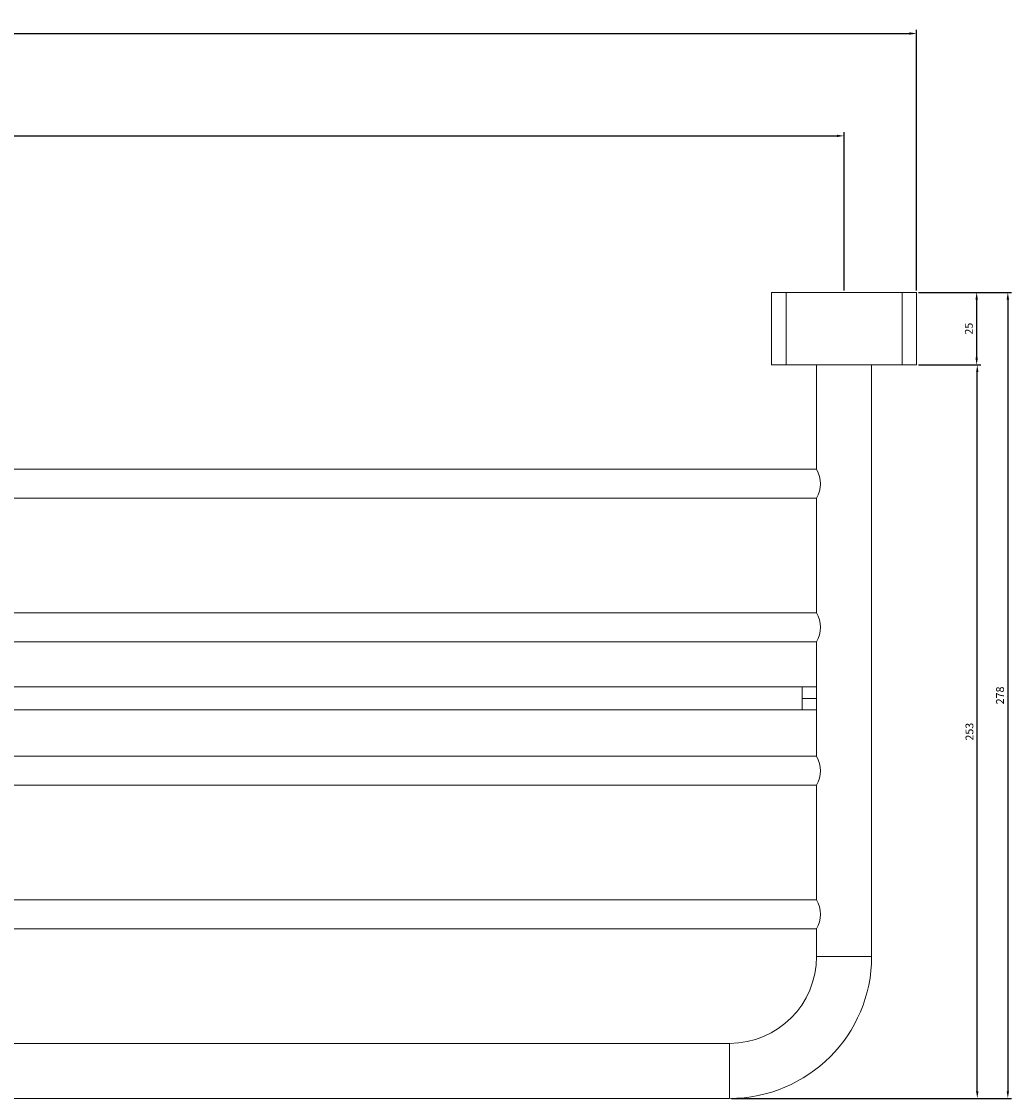
# Model space of a CAD drawing. Units: millimetres. Extents: x 0 to 2065, y -687 to 578.
# Drawn here: x 988 to 1329, y -450 to -78 of the extents above; entities that cross this region are included whole.
import ezdxf

# ---------------------------------------------------------------- set-up
doc = ezdxf.new("R2010")
doc.units = ezdxf.units.MM
doc.layers.add('DIM', color=6, linetype='Continuous')
doc.styles.add('勝泰-2.7', font='simplex.shx', dxfattribs={"height": 2.7, "bigfont": 'chineset.shx'})
doc.dimstyles.new('正常', dxfattribs={"dimtxt": 2.7, "dimasz": 2.5, "dimexe": 1.25, "dimexo": 0.625, "dimgap": 1, "dimtad": 1, "dimdsep": 46, "dimtxsty": '勝泰-2.7', "dimcen": 2.5, "dimadec": 1, "dimazin": 0, "dimtfac": 1, "dimtmove": 0, "dimatfit": 3, "dimfxl": 0, "dimarcsym": 0})

# ---------------------------------------------------------------- blocks, each defined once
blk = doc.blocks.new('*D55')
at = {"layer": 'Defpoints', "color": 0}
for p in [(1271.32, -117.62), (671.32, -171.61), (1271.32, -171.61)]:
    blk.add_point(p, dxfattribs=at)
at = {"layer": 'DIM', "color": 0, "lineweight": -2}
for p, q in [((671.32, -170.99), (671.32, -116.37)), ((673.82, -117.62), (1268.82, -117.62)), ((1271.32, -170.99), (1271.32, -116.37))]:
    blk.add_line(p, q, dxfattribs=at)
at = {"layer": 'DIM', "color": 0}
for points in [[(673.82, -117.21), (673.82, -118.04), (671.32, -117.62)], [(1268.82, -117.21), (1268.82, -118.04), (1271.32, -117.62)]]:
    blk.add_solid(points, dxfattribs=at)
at = {"layer": 'DIM', "color": 0, "insert": (971.32, -115.27), "char_height": 2.7, "attachment_point": 5, "style": '勝泰-2.7'}
blk.add_mtext('600', dxfattribs=at)
blk = doc.blocks.new('*D57')
at = {"layer": 'Defpoints', "color": 0}
for p in [(1296.32, -82.3), (646.32, -171.61), (1296.32, -171.61)]:
    blk.add_point(p, dxfattribs=at)
at = {"layer": 'DIM', "color": 0, "lineweight": -2}
for p, q in [((646.32, -170.99), (646.32, -81.05)), ((1296.32, -170.99), (1296.32, -81.05)), ((648.82, -82.3), (1293.82, -82.3))]:
    blk.add_line(p, q, dxfattribs=at)
at = {"layer": 'DIM', "color": 0}
for points in [[(648.82, -81.89), (648.82, -82.72), (646.32, -82.3)], [(1293.82, -81.89), (1293.82, -82.72), (1296.32, -82.3)]]:
    blk.add_solid(points, dxfattribs=at)
at = {"layer": 'DIM', "color": 0, "insert": (971.32, -79.95), "char_height": 2.7, "attachment_point": 5, "style": '勝泰-2.7'}
blk.add_mtext('650', dxfattribs=at)
blk = doc.blocks.new('*D62')
at = {"layer": 'Defpoints', "color": 0}
for p in [(1296.32, -171.61), (1231.82, -449.61), (1327.78, -449.61)]:
    blk.add_point(p, dxfattribs=at)
at = {"layer": 'DIM', "color": 0, "lineweight": -2}
for p, q in [((1296.94, -171.61), (1329.03, -171.61)), ((1327.78, -174.11), (1327.78, -447.11)), ((1232.44, -449.61), (1329.03, -449.61))]:
    blk.add_line(p, q, dxfattribs=at)
at = {"layer": 'DIM', "color": 0}
for points in [[(1327.36, -174.11), (1328.19, -174.11), (1327.78, -171.61)], [(1327.36, -447.11), (1328.19, -447.11), (1327.78, -449.61)]]:
    blk.add_solid(points, dxfattribs=at)
at = {"layer": 'DIM', "color": 0, "insert": (1325.43, -310.61), "char_height": 2.7, "attachment_point": 5, "rotation": 90, "style": '勝泰-2.7'}
blk.add_mtext('278', dxfattribs=at)
blk = doc.blocks.new('*D63')
at = {"layer": 'Defpoints', "color": 0}
for p in [(1296.32, -196.61), (1317.24, -196.61), (1231.82, -449.61)]:
    blk.add_point(p, dxfattribs=at)
at = {"layer": 'DIM', "color": 0, "lineweight": -2}
for p, q in [((1296.94, -196.61), (1318.49, -196.61)), ((1317.24, -447.11), (1317.24, -199.11)), ((1232.44, -449.61), (1318.49, -449.61))]:
    blk.add_line(p, q, dxfattribs=at)
at = {"layer": 'DIM', "color": 0}
for points in [[(1316.82, -199.11), (1317.66, -199.11), (1317.24, -196.61)], [(1316.82, -447.11), (1317.66, -447.11), (1317.24, -449.61)]]:
    blk.add_solid(points, dxfattribs=at)
at = {"layer": 'DIM', "color": 0, "insert": (1314.89, -323.11), "char_height": 2.7, "attachment_point": 5, "rotation": 90, "style": '勝泰-2.7'}
blk.add_mtext('253', dxfattribs=at)
blk = doc.blocks.new('*D74')
at = {"layer": 'Defpoints', "color": 0}
for p in [(1296.32, -171.61), (1317.03, -171.61), (1296.32, -196.61)]:
    blk.add_point(p, dxfattribs=at)
at = {"layer": 'DIM', "color": 0, "lineweight": -2}
for p, q in [((1296.94, -171.61), (1318.28, -171.61)), ((1317.03, -194.11), (1317.03, -174.11)), ((1296.94, -196.61), (1318.28, -196.61))]:
    blk.add_line(p, q, dxfattribs=at)
at = {"layer": 'DIM', "color": 0}
for points in [[(1316.61, -174.11), (1317.45, -174.11), (1317.03, -171.61)], [(1316.61, -194.11), (1317.45, -194.11), (1317.03, -196.61)]]:
    blk.add_solid(points, dxfattribs=at)
at = {"layer": 'DIM', "color": 0, "insert": (1314.68, -184.11), "char_height": 2.7, "attachment_point": 5, "rotation": 90, "style": '勝泰-2.7'}
blk.add_mtext('25', dxfattribs=at)

msp = doc.modelspace()

# ---------------------------------------------------------------- linework, layer by layer
at = {"color": 7, "linetype": 'Continuous', "lineweight": 15}
for p, q in [((1246.315, -171.61), (1246.315, -196.61)), ((1246.315, -171.61), (1251.315, -171.61)), ((1251.315, -171.61), (1251.315, -196.61)), ((1251.315, -171.61), (1291.315, -171.61)), ((1291.315, -171.61), (1291.315, -196.61)), ((1291.315, -171.61), (1296.315, -171.61)), ((1296.315, -196.61), (1296.315, -171.61)), ((1251.315, -196.61), (1246.315, -196.61)), ((1291.315, -196.61), (1251.315, -196.61)), ((1296.315, -196.61), (1291.315, -196.61)), ((1256.815, -307.61), (1256.815, -311.61)), ((1261.815, -311.61), (1256.815, -311.61)), ((1256.815, -311.61), (1256.815, -315.61)), ((1280.815, -400.61), (1261.815, -400.61)), ((1231.815, -430.61), (1231.815, -449.61))]:
    msp.add_line(p, q, dxfattribs=at)
for centre, radius, start, end in [((1253.054, -237.61), 10.088, 330.2869, 29.7131), ((1253.054, -287.11), 10.088, 330.2869, 29.7131), ((1253.054, -336.61), 10.088, 330.2869, 29.7131), ((1253.054, -386.11), 10.088, 330.2869, 29.7131), ((1231.815, -400.61), 30, 270, 0), ((1231.815, -400.61), 49, 270, 0)]:
    msp.add_arc(centre, radius, start, end, dxfattribs=at)
for points in [[(1261.815, -196.61), (1261.815, -232.61)], [(1280.815, -400.61), (1280.815, -196.61)], [(1261.815, -232.61), (680.815, -232.61)], [(680.815, -242.61), (1261.815, -242.61)], [(1261.815, -242.61), (1261.815, -282.11)], [(1261.815, -282.11), (680.815, -282.11)], [(680.815, -292.11), (1261.815, -292.11)], [(1261.815, -292.11), (1261.815, -331.61)], [(1256.815, -307.61), (685.815, -307.61)], [(685.815, -315.61), (1256.815, -315.61)], [(1261.815, -331.61), (680.815, -331.61)], [(680.815, -341.61), (1261.815, -341.61)], [(1261.815, -341.61), (1261.815, -381.11)], [(1261.815, -381.11), (680.815, -381.11)], [(680.815, -391.11), (1261.815, -391.11)], [(1261.815, -391.11), (1261.815, -400.61)], [(1231.815, -430.61), (710.815, -430.61)], [(710.815, -449.61), (1231.815, -449.61)]]:
    msp.add_open_spline(points, degree=1, dxfattribs=at)
for points, knots in [([(1261.815, -307.61), (1261.76, -307.61), (1260.93, -307.61), (1259.232, -307.61), (1257.597, -307.61), (1256.815, -307.61)], [0, 0, 0, 0, 0.035905, 0.5393029, 1, 1, 1, 1]), ([(1256.815, -315.61), (1257.402, -315.61), (1258.689, -315.61), (1260.383, -315.61), (1261.425, -315.61), (1261.815, -315.61)], [0, 0, 0, 0, 0.3442442, 0.7546403, 1, 1, 1, 1])]:
    msp.add_open_spline(points, degree=3, knots=knots, dxfattribs=at)

# ---------------------------------------------------------------- dimensions: what is measured, and where the dimension line sits
at = {"layer": 'DIM'}
for base, p1, p2, picture, middle in [((1296.315, -82.302), (646.315, -171.61), (1296.315, -171.61), '*D57', (971.315, -79.952)), ((1271.315, -117.622), (671.315, -171.61), (1271.315, -171.61), '*D55', (971.315, -115.272))]:
    dim = msp.add_linear_dim(base=base, p1=p1, p2=p2, dimstyle='正常', dxfattribs=at)
    dim.commit()
    dim.dimension.update_dxf_attribs({"geometry": picture, "text_midpoint": middle})
for base, p1, p2, picture, middle in [((1327.776, -449.61), (1296.315, -171.61), (1231.815, -449.61), '*D62', (1325.426, -310.61)), ((1317.03, -171.61), (1296.315, -196.61), (1296.315, -171.61), '*D74', (1314.68, -184.11)), ((1317.239, -196.61), (1231.815, -449.61), (1296.315, -196.61), '*D63', (1314.889, -323.11))]:
    dim = msp.add_linear_dim(base=base, p1=p1, p2=p2, angle=90, dimstyle='正常', dxfattribs=at)
    dim.commit()
    dim.dimension.update_dxf_attribs({"geometry": picture, "text_midpoint": middle})

doc.saveas('drawing.dxf')
